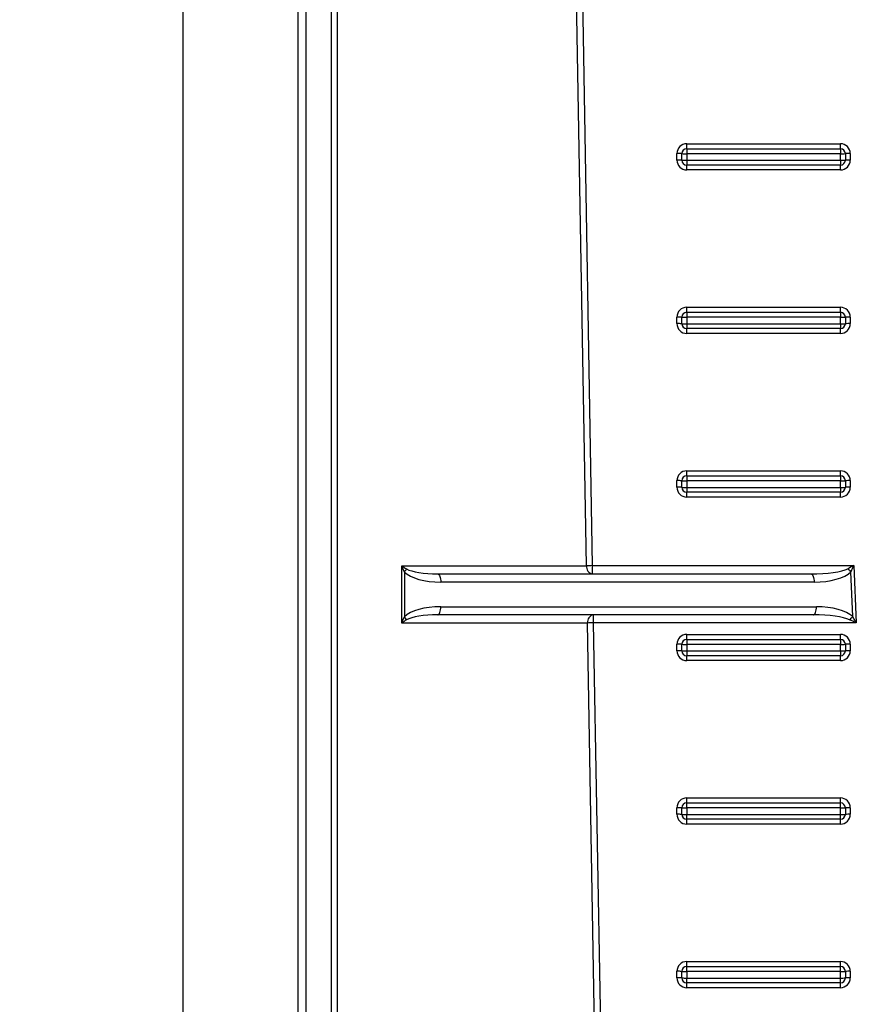
# Model space of a CAD drawing. Units: millimetres. Extents: x 8 to 418, y -29 to 291.
# Drawn here: x 58 to 73, y 185 to 202 of the extents above; entities that cross this region are included whole.
import ezdxf

# ---------------------------------------------------------------- set-up
doc = ezdxf.new("R2010")
doc.units = ezdxf.units.MM
doc.layers.add('FORMAT', color=7, linetype='Continuous')
doc.styles.add('SLDTEXTSTYLE1', font='TXT', dxfattribs={"width": 0.7})
doc.dimstyles.new('SLDDIMSTYLE0', dxfattribs={"dimtxt": 3.393075, "dimasz": 5, "dimexe": 0, "dimexo": 0.0625, "dimgap": 0.848269, "dimtad": 2, "dimdec": 0, "dimlfac": 3.5, "dimrnd": 1e-09, "dimzin": 12, "dimdsep": 46, "dimtxsty": 'SLDTEXTSTYLE1', "dimsah": 1, "dimcen": 0.09, "dimadec": 0, "dimazin": 3, "dimtfac": 1, "dimtdec": 0, "dimtofl": 0, "dimtmove": 0, "dimatfit": 3, "dimfxl": 0, "dimfrac": 2, "dimtolj": 1, "dimtzin": 12, "dimarcsym": 0})

# ---------------------------------------------------------------- blocks, each defined once
blk = doc.blocks.new('_D')
at = {"layer": 'FORMAT', "color": 7}
for p, q in [((96.272, 247.248), (54.052, 247.248)), ((55.052, 247.248), (55.052, 176.458)), ((68.353, 176.458), (54.052, 176.458))]:
    blk.add_line(p, q, dxfattribs=at)
for points in [[(55.052, 247.248), (54.612, 242.248), (55.492, 242.248)], [(55.052, 176.458), (55.492, 181.458), (54.612, 181.458)]]:
    blk.add_solid(points, dxfattribs=at)
at = {"layer": 'FORMAT', "color": 7, "attachment_point": 1, "rotation": 90, "style": 'SLDTEXTSTYLE1'}
for s, insert, char_height in [('2', (50.678, 218.927), 3.393), ('%%p', (50.678, 215.82), 3.3931), ('248', (50.678, 209.302), 3.3931)]:
    blk.add_mtext(s, dxfattribs=dict(at, insert=insert, char_height=char_height))

msp = doc.modelspace()

# ---------------------------------------------------------------- linework, layer by layer
at = {"color": 7, "linetype": 'Continuous', "lineweight": 25}
for p, q in [((62.69478, 241.886145), (62.69478, 176.600431)), ((63.140682, 177.457574), (63.140682, 241.886145)), ((63.241698, 241.886145), (63.241698, 177.457574)), ((60.551922, 199.171859), (60.551922, 214.636943)), ((67.59968, 192.171859), (67.302944, 209.171859)), ((67.40396, 209.174353), (67.700696, 192.174353)), ((69.351922, 199.544784), (72.037637, 199.544784)), ((69.351922, 199.457574), (69.351922, 199.544784)), ((72.037637, 199.457574), (72.037637, 199.544784)), ((69.180494, 199.25907), (69.180494, 199.373355)), ((69.266208, 199.257574), (69.266208, 199.371859)), ((69.351922, 199.457574), (72.037637, 199.457574)), ((69.351922, 199.457574), (69.351922, 199.370364)), ((72.037637, 199.370364), (69.351922, 199.370364)), ((69.351922, 199.370364), (69.351922, 199.256078)), ((72.037637, 199.457574), (72.037637, 199.370364)), ((72.037637, 199.256078), (72.037637, 199.370364)), ((72.123351, 199.371859), (72.123351, 199.257574)), ((72.209065, 199.373355), (72.209065, 199.25907)), ((69.351922, 199.256078), (72.037637, 199.256078)), ((69.351922, 199.256078), (69.351922, 199.171859)), ((72.037637, 199.256078), (72.037637, 199.171859)), ((60.551922, 183.706776), (60.551922, 199.171859)), ((72.037637, 199.171859), (69.351922, 199.171859)), ((69.351922, 199.087641), (69.351922, 199.171859)), ((72.037637, 199.087641), (69.351922, 199.087641)), ((72.037637, 199.087641), (72.037637, 199.171859)), ((69.351922, 196.687641), (72.037637, 196.687641)), ((69.351922, 196.600431), (69.351922, 196.687641)), ((72.037637, 196.600431), (72.037637, 196.687641)), ((69.180494, 196.401927), (69.180494, 196.516213)), ((69.266208, 196.400431), (69.266208, 196.514717)), ((69.351922, 196.600431), (69.351922, 196.513221)), ((69.351922, 196.600431), (72.037637, 196.600431)), ((72.037637, 196.513221), (69.351922, 196.513221)), ((69.351922, 196.513221), (69.351922, 196.398935)), ((72.037637, 196.600431), (72.037637, 196.513221)), ((72.037637, 196.398935), (72.037637, 196.513221)), ((72.123351, 196.514717), (72.123351, 196.400431)), ((72.209065, 196.516213), (72.209065, 196.401927)), ((69.351922, 196.398935), (72.037637, 196.398935)), ((69.351922, 196.398935), (69.351922, 196.314717)), ((72.037637, 196.314717), (69.351922, 196.314717)), ((69.351922, 196.230498), (69.351922, 196.314717)), ((72.037637, 196.398935), (72.037637, 196.314717)), ((72.037637, 196.230498), (72.037637, 196.314717)), ((72.037637, 196.230498), (69.351922, 196.230498)), ((69.351922, 193.830498), (72.037637, 193.830498)), ((69.351922, 193.743288), (69.351922, 193.830498)), ((69.351922, 193.743288), (69.351922, 193.656078)), ((69.351922, 193.743288), (72.037637, 193.743288)), ((72.037637, 193.743288), (72.037637, 193.830498)), ((72.037637, 193.743288), (72.037637, 193.656078)), ((69.180494, 193.544784), (69.180494, 193.65907)), ((69.266208, 193.543288), (69.266208, 193.657574)), ((72.037637, 193.656078), (69.351922, 193.656078)), ((69.351922, 193.656078), (69.351922, 193.541792)), ((69.351922, 193.541792), (72.037637, 193.541792)), ((69.351922, 193.541792), (69.351922, 193.457574)), ((72.037637, 193.541792), (72.037637, 193.656078)), ((72.037637, 193.541792), (72.037637, 193.457574)), ((72.123351, 193.657574), (72.123351, 193.543288)), ((72.209065, 193.65907), (72.209065, 193.544784)), ((72.037637, 193.457574), (69.351922, 193.457574)), ((69.351922, 193.373355), (69.351922, 193.457574)), ((72.037637, 193.373355), (69.351922, 193.373355)), ((72.037637, 193.373355), (72.037637, 193.457574)), ((64.369165, 192.171859), (67.59968, 192.171859)), ((64.369165, 191.171859), (64.369165, 192.171859)), ((67.700696, 192.174353), (72.269334, 192.174353)), ((67.700696, 192.174353), (67.700696, 192.029002)), ((72.269334, 192.174353), (72.311474, 191.174353)), ((64.415512, 192.062521), (64.415512, 191.281198)), ((64.998112, 192.029002), (71.522726, 192.029002)), ((72.252, 191.285884), (72.219081, 192.067047)), ((71.577395, 191.886145), (65.052781, 191.886145)), ((65.052781, 191.457574), (71.619536, 191.457574)), ((71.564866, 191.314717), (64.998112, 191.314717)), ((67.718151, 191.314717), (67.718151, 191.174353)), ((67.617135, 191.171859), (64.369165, 191.171859)), ((67.856519, 177.457574), (67.617135, 191.171859)), ((67.718151, 191.174353), (67.957534, 177.460067)), ((72.311474, 191.174353), (67.718151, 191.174353)), ((69.351922, 190.973355), (72.037637, 190.973355)), ((69.351922, 190.886145), (69.351922, 190.973355)), ((72.037637, 190.886145), (72.037637, 190.973355)), ((69.180494, 190.687641), (69.180494, 190.801927)), ((69.266208, 190.686145), (69.266208, 190.800431)), ((69.351922, 190.886145), (69.351922, 190.798935)), ((69.351922, 190.886145), (72.037637, 190.886145)), ((72.037637, 190.798935), (69.351922, 190.798935)), ((69.351922, 190.798935), (69.351922, 190.684649)), ((72.037637, 190.886145), (72.037637, 190.798935)), ((72.037637, 190.684649), (72.037637, 190.798935)), ((72.123351, 190.800431), (72.123351, 190.686145)), ((72.209065, 190.801927), (72.209065, 190.687641)), ((69.351922, 190.684649), (72.037637, 190.684649)), ((69.351922, 190.684649), (69.351922, 190.600431)), ((72.037637, 190.600431), (69.351922, 190.600431)), ((69.351922, 190.516213), (69.351922, 190.600431)), ((72.037637, 190.684649), (72.037637, 190.600431)), ((72.037637, 190.516213), (72.037637, 190.600431)), ((72.037637, 190.516213), (69.351922, 190.516213)), ((69.351922, 188.116213), (72.037637, 188.116213)), ((69.351922, 188.029002), (69.351922, 188.116213)), ((69.351922, 187.941792), (69.351922, 188.029002)), ((69.351922, 188.029002), (72.037637, 188.029002)), ((72.037637, 188.029002), (72.037637, 188.116213)), ((72.037637, 187.941792), (72.037637, 188.029002)), ((69.180494, 187.830498), (69.180494, 187.944784)), ((69.266208, 187.829002), (69.266208, 187.943288)), ((72.037637, 187.941792), (69.351922, 187.941792)), ((69.351922, 187.941792), (69.351922, 187.827506)), ((72.037637, 187.827506), (72.037637, 187.941792)), ((72.123351, 187.943288), (72.123351, 187.829002)), ((72.209065, 187.944784), (72.209065, 187.830498)), ((69.351922, 187.827506), (72.037637, 187.827506)), ((69.351922, 187.743288), (69.351922, 187.827506)), ((72.037637, 187.743288), (69.351922, 187.743288)), ((69.351922, 187.65907), (69.351922, 187.743288)), ((72.037637, 187.65907), (69.351922, 187.65907)), ((72.037637, 187.743288), (72.037637, 187.827506)), ((72.037637, 187.65907), (72.037637, 187.743288)), ((69.351922, 185.25907), (72.037637, 185.25907)), ((69.351922, 185.171859), (69.351922, 185.25907)), ((72.037637, 185.171859), (72.037637, 185.25907)), ((69.180494, 184.973355), (69.180494, 185.087641)), ((69.266208, 184.971859), (69.266208, 185.086145)), ((69.351922, 185.084649), (69.351922, 185.171859)), ((69.351922, 185.171859), (72.037637, 185.171859)), ((72.037637, 185.084649), (69.351922, 185.084649)), ((69.351922, 185.084649), (69.351922, 184.970364)), ((72.037637, 185.084649), (72.037637, 185.171859)), ((72.037637, 184.970364), (72.037637, 185.084649)), ((72.123351, 185.086145), (72.123351, 184.971859)), ((72.209065, 185.087641), (72.209065, 184.973355)), ((69.351922, 184.970364), (72.037637, 184.970364)), ((69.351922, 184.886145), (69.351922, 184.970364)), ((72.037637, 184.886145), (72.037637, 184.970364)), ((72.037637, 184.886145), (69.351922, 184.886145)), ((69.351922, 184.801927), (69.351922, 184.886145)), ((72.037637, 184.801927), (69.351922, 184.801927)), ((72.037637, 184.801927), (72.037637, 184.886145))]:
    msp.add_line(p, q, dxfattribs=at)
at = {"color": 1, "linetype": 'Continuous', "lineweight": 25}
for p, q in [((62.551846, 214.689313), (62.551846, 199.171859)), ((62.551846, 199.171859), (62.551846, 183.654406))]:
    msp.add_line(p, q, dxfattribs=at)
at = {"color": 7, "linetype": 'Continuous', "lineweight": 25, "flags": 128}
for points in [[(64.998112, 192.029002), (65.008777, 192.026257), (65.019033, 192.018128), (65.028484, 192.004927), (65.036769, 191.98716), (65.043568, 191.965512), (65.04862, 191.940814), (65.05173, 191.914015), (65.052781, 191.886145)], [(71.522726, 192.029002), (71.533392, 192.026257), (71.543647, 192.018128), (71.553099, 192.004927), (71.561383, 191.98716), (71.568182, 191.965512), (71.573234, 191.940814), (71.576345, 191.914015), (71.577395, 191.886145)], [(64.998112, 191.314717), (65.008777, 191.317462), (65.019033, 191.325591), (65.028484, 191.338792), (65.036769, 191.356559), (65.043568, 191.378207), (65.04862, 191.402905), (65.05173, 191.429704), (65.052781, 191.457574)], [(71.564866, 191.314717), (71.575532, 191.317462), (71.585787, 191.325591), (71.595239, 191.338792), (71.603523, 191.356559), (71.610322, 191.378207), (71.615374, 191.402905), (71.618485, 191.429704), (71.619536, 191.457574)]]:
    msp.add_lwpolyline(points, dxfattribs=at)
at = {"color": 7, "linetype": 'Continuous', "lineweight": 25}
for centre, radius, start, end in [((69.351922, 199.373355), 0.171429, 90, 180), ((72.037637, 199.373355), 0.171429, 0, 90), ((69.201916, 198.144404), 1.229138, 87.0016736, 90.9986309), ((69.351922, 199.371859), 0.085714, 90, 180), ((69.3305, 200.599315), 1.229138, 267.0016736, 270.9986309), ((72.037637, 199.371859), 0.085714, 0, 90), ((72.059059, 200.599315), 1.229138, 269.0013691, 272.9983264), ((72.187643, 198.144404), 1.229138, 89.0013691, 92.9983264), ((69.201916, 198.030119), 1.229138, 87.0016736, 90.9986309), ((69.351922, 199.25907), 0.171429, 180, 270), ((69.3305, 200.485029), 1.229138, 267.0016736, 270.9986309), ((69.351922, 199.257574), 0.085714, 180, 270), ((72.037637, 199.25907), 0.171429, 270, 0), ((72.059059, 200.485029), 1.229138, 269.0013691, 272.9983264), ((72.037637, 199.257574), 0.085714, 270, 0), ((72.187643, 198.030119), 1.229138, 89.0013691, 92.9983264), ((69.351922, 196.516213), 0.171429, 90, 180), ((72.037637, 196.516213), 0.171429, 0, 90), ((69.201916, 195.287262), 1.229138, 87.0016736, 90.9986309), ((69.351922, 196.514717), 0.085714, 90, 180), ((69.3305, 197.742172), 1.229138, 267.0016736, 270.9986309), ((72.037637, 196.514717), 0.085714, 0, 90), ((72.059059, 197.742172), 1.229138, 269.0013691, 272.9983264), ((72.187643, 195.287262), 1.229138, 89.0013691, 92.9983264), ((69.201916, 195.172976), 1.229138, 87.0016736, 90.9986309), ((69.351922, 196.401927), 0.171429, 180, 270), ((69.3305, 197.627886), 1.229138, 267.0016736, 270.9986309), ((69.351922, 196.400431), 0.085714, 180, 270), ((72.037637, 196.401927), 0.171429, 270, 0), ((72.059059, 197.627886), 1.229138, 269.0013691, 272.9983264), ((72.037637, 196.400431), 0.085714, 270, 0), ((72.187643, 195.172976), 1.229138, 89.0013691, 92.9983264), ((69.351922, 193.65907), 0.171429, 90, 180), ((69.351922, 193.657574), 0.085714, 90, 180), ((72.037637, 193.65907), 0.171429, 0, 90), ((72.037637, 193.657574), 0.085714, 0, 90), ((69.201916, 192.430119), 1.229138, 87.0016736, 90.9986309), ((69.201916, 192.315833), 1.229138, 87.0016736, 90.9986309), ((69.351922, 193.544784), 0.171429, 180, 270), ((69.3305, 194.885029), 1.229138, 267.0016736, 270.9986309), ((69.3305, 194.770743), 1.229138, 267.0016736, 270.9986309), ((69.351922, 193.543288), 0.085714, 180, 270), ((72.059059, 194.885029), 1.229138, 269.0013691, 272.9983264), ((72.037637, 193.544784), 0.171429, 270, 0), ((72.059059, 194.770743), 1.229138, 269.0013691, 272.9983264), ((72.037637, 193.543288), 0.085714, 270, 0), ((72.187643, 192.430119), 1.229138, 89.0013691, 92.9983264), ((72.187643, 192.315833), 1.229138, 89.0013691, 92.9983264), ((67.725949, 192.154002), 0.127526, 171.950533, 258.5782463), ((67.801584, 186.039089), 6.136093, 90.9420907, 91.8856187), ((64.173014, 192.274995), 0.322413, 318.7755561, 330.6956646), ((71.83977, 191.726075), 0.510039, 41.9531382, 50.4682451), ((64.173014, 191.068724), 0.322413, 29.3043354, 41.2244439), ((67.743404, 191.189717), 0.127526, 101.4217537, 188.049467), ((71.874614, 191.593042), 0.486586, 311.5464131, 320.8575315), ((67.819039, 185.039089), 6.136093, 90.9420907, 91.8856187), ((69.351922, 190.801927), 0.171429, 90, 180), ((72.037637, 190.801927), 0.171429, 0, 90), ((69.201916, 189.572976), 1.229138, 87.0016736, 90.9986309), ((69.351922, 190.800431), 0.085714, 90, 180), ((69.3305, 192.027886), 1.229138, 267.0016736, 270.9986309), ((72.037637, 190.800431), 0.085714, 0, 90), ((72.059059, 192.027886), 1.229138, 269.0013691, 272.9983264), ((72.187643, 189.572976), 1.229138, 89.0013691, 92.9983264), ((69.201916, 189.45869), 1.229138, 87.0016736, 90.9986309), ((69.351922, 190.687641), 0.171429, 180, 270), ((69.3305, 191.9136), 1.229138, 267.0016736, 270.9986309), ((69.351922, 190.686145), 0.085714, 180, 270), ((72.037637, 190.687641), 0.171429, 270, 0), ((72.059059, 191.9136), 1.229138, 269.0013691, 272.9983264), ((72.037637, 190.686145), 0.085714, 270, 0), ((72.187643, 189.45869), 1.229138, 89.0013691, 92.9983264), ((69.351922, 187.944784), 0.171429, 90, 180), ((69.351922, 187.943288), 0.085714, 90, 180), ((72.037637, 187.944784), 0.171429, 0, 90), ((72.037637, 187.943288), 0.085714, 0, 90), ((69.201916, 186.715833), 1.229138, 87.0016736, 90.9986309), ((69.3305, 189.170743), 1.229138, 267.0016736, 270.9986309), ((72.059059, 189.170743), 1.229138, 269.0013691, 272.9983264), ((72.187643, 186.715833), 1.229138, 89.0013691, 92.9983264), ((69.201916, 186.601547), 1.229138, 87.0016736, 90.9986309), ((69.351922, 187.830498), 0.171429, 180, 270), ((69.3305, 189.056457), 1.229138, 267.0016736, 270.9986309), ((69.351922, 187.829002), 0.085714, 180, 270), ((72.037637, 187.830498), 0.171429, 270, 0), ((72.059059, 189.056457), 1.229138, 269.0013691, 272.9983264), ((72.037637, 187.829002), 0.085714, 270, 0), ((72.187643, 186.601547), 1.229138, 89.0013691, 92.9983264), ((69.351922, 185.087641), 0.171429, 90, 180), ((72.037637, 185.087641), 0.171429, 0, 90), ((69.201916, 183.85869), 1.229138, 87.0016736, 90.9986309), ((69.351922, 185.086145), 0.085714, 90, 180), ((69.3305, 186.3136), 1.229138, 267.0016736, 270.9986309), ((72.037637, 185.086145), 0.085714, 0, 90), ((72.059059, 186.3136), 1.229138, 269.0013691, 272.9983264), ((72.187643, 183.85869), 1.229138, 89.0013691, 92.9983264), ((69.201916, 183.744404), 1.229138, 87.0016736, 90.9986309), ((69.351922, 184.973355), 0.171429, 180, 270), ((69.3305, 186.199315), 1.229138, 267.0016736, 270.9986309), ((69.351922, 184.971859), 0.085714, 180, 270), ((72.037637, 184.973355), 0.171429, 270, 0), ((72.059059, 186.199315), 1.229138, 269.0013691, 272.9983264), ((72.037637, 184.971859), 0.085714, 270, 0), ((72.187643, 183.744404), 1.229138, 89.0013691, 92.9983264)]:
    msp.add_arc(centre, radius, start, end, dxfattribs=at)
for centre, major_axis, ratio, start_param, end_param in [((64.470181, 192.171859), (0.224078, -0.134804), 0.21102745, 4.375018509, 4.767717591), ((64.470181, 192.171859), (-0.112601, 0.283574), 0.310028979, 1.448306995, 1.841006077), ((72.269334, 192.171859), (0.273928, 0.142844), 0.007155874, 1.567064806, 1.960131421), ((72.269334, 192.171859), (0.131196, 0.279669), 0.003427816, 1.563489405, 1.95655602), ((65.052781, 192.171859), (0.689775, 0), 0.414213562, 3.534291735, 4.71238898), ((64.998112, 192.171859), (0.58876, 0), 0.242640687, 3.534291735, 4.71238898), ((71.522726, 192.171859), (0.689775, 0), 0.207106781, 4.71238898, 5.907571985), ((71.577395, 192.171859), (0.689775, 0), 0.414213562, 4.71238898, 5.907571985), ((65.052781, 191.171859), (0.689775, 0), 0.414213562, 1.570796327, 2.748893572), ((71.619536, 191.171859), (0.689775, 0), 0.414213562, 0.410519908, 1.570796327), ((64.470181, 191.171859), (0.112601, 0.283574), 0.310028979, 1.300586577, 1.693285658), ((64.998112, 191.171859), (0.58876, 0), 0.242640687, 1.570796327, 2.748893572), ((71.564866, 191.171859), (0.689775, 0), 0.207106781, 0.410519908, 1.570796327), ((72.311474, 191.171859), (-0.155272, 0.291694), 0.003545347, 4.719049164, 5.112115779), ((64.470181, 191.171859), (0.224078, 0.134804), 0.21102745, 1.515467716, 1.908166798), ((72.311474, 191.171859), (0.298004, -0.142843), 0.006803261, 1.574057329, 1.967123944)]:
    msp.add_ellipse(centre, major_axis=major_axis, ratio=ratio, start_param=start_param, end_param=end_param, dxfattribs=at)

# ---------------------------------------------------------------- dimensions: what is measured, and where the dimension line sits
at = {"layer": 'FORMAT', "color": 7}
dim = msp.add_linear_dim(base=(55.05211, 176.457574), p1=(96.27214, 247.248199), p2=(68.353052, 176.457574), angle=90, text='<>%%p2', dimstyle='SLDDIMSTYLE0', dxfattribs=at)
dim.commit()
dim.dimension.update_dxf_attribs({"geometry": '_D', "text_midpoint": (55.05211, 215.201024), "dimtype": 160})

doc.saveas('drawing.dxf')
